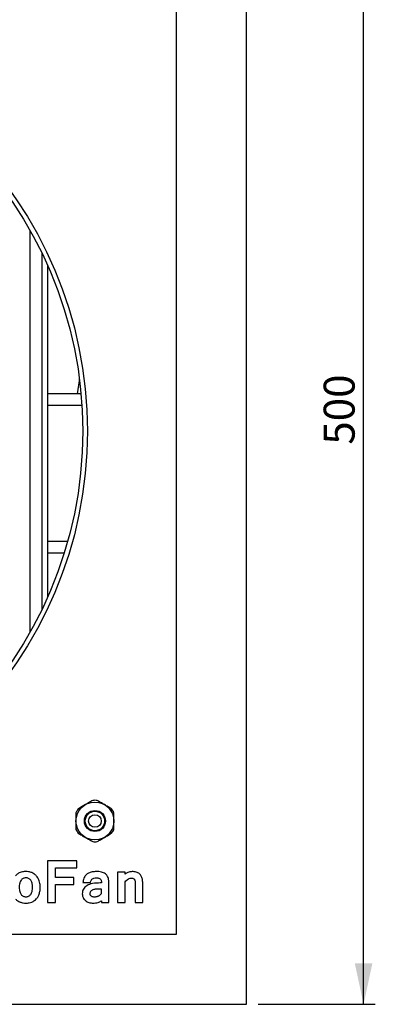
# Model space of a CAD drawing. Units: millimetres. Extents: x 7 to 412, y 7 to 290.
# Drawn here: x 116 to 146, y 163 to 247 of the extents above; entities that cross this region are included whole.
import ezdxf

# ---------------------------------------------------------------- set-up
doc = ezdxf.new("R2010")
doc.units = ezdxf.units.MM
doc.layers.add('SLD-0', color=7, linetype='Continuous')
doc.styles.add('SLDTEXTSTYLE0', font='TXT', dxfattribs={"width": 0.605})
doc.dimstyles.new('SLDDIMSTYLE0', dxfattribs={"dimtxt": 2.568319, "dimasz": 3.5, "dimexe": 0, "dimexo": 0.0625, "dimgap": 0.64208, "dimtad": 1, "dimlfac": 5, "dimrnd": 1e-09, "dimzin": 12, "dimdsep": 46, "dimtxsty": 'SLDTEXTSTYLE0', "dimsah": 1, "dimcen": 0.09, "dimadec": 0, "dimazin": 3, "dimtfac": 1, "dimtofl": 0, "dimtmove": 0, "dimatfit": 3, "dimfxl": 1, "dimfrac": 2, "dimtolj": 1, "dimtzin": 12, "dimarcsym": 0})

# ---------------------------------------------------------------- blocks, each defined once
blk = doc.blocks.new('_D_1')
at = {"layer": 'SLD-0'}
for p, q in [((136.062, 263.034), (146.062, 263.034)), ((145.062, 163.034), (145.062, 263.034)), ((136.062, 163.034), (146.062, 163.034))]:
    blk.add_line(p, q, dxfattribs=at)
for points in [[(145.062, 263.034), (144.312, 259.534), (145.812, 259.534)], [(145.062, 163.034), (145.812, 166.534), (144.312, 166.534)]]:
    blk.add_solid(points, dxfattribs=at)
at = {"layer": 'SLD-0', "insert": (141.651, 210.883), "char_height": 2.6458, "attachment_point": 1, "rotation": 90, "style": 'SLDTEXTSTYLE0'}
blk.add_mtext('500', dxfattribs=at)

msp = doc.modelspace()

# ---------------------------------------------------------------- linework, layer by layer
at = {"color": 7, "linetype": 'Continuous', "lineweight": 30}
for p, q in [((135.062, 163.0342), (135.062, 263.0342)), ((129.062, 169.0342), (129.062, 257.0342)), ((116.562, 194.866), (116.562, 229.2025)), ((117.562, 227.2904), (117.562, 196.7781)), ((118.062, 226.2117), (118.062, 197.8568)), ((120.915, 215.2389), (118.062, 215.2389)), ((119.4736, 201.61), (118.062, 201.61)), ((120.55, 175.3101), (118.0626, 175.3101)), ((118.0626, 175.3101), (118.0626, 171.7442)), ((120.55, 174.6975), (120.55, 175.3101)), ((118.7274, 174.6975), (120.55, 174.6975)), ((118.7274, 173.8748), (118.7274, 174.6975)), ((124.6781, 174.3238), (124.0414, 174.3238)), ((124.0414, 174.3238), (124.0414, 171.7442)), ((124.6781, 174.1707), (124.6781, 174.3238)), ((120.3127, 173.8748), (118.7274, 173.8748)), ((120.3127, 173.2646), (120.3127, 173.8748)), ((121.0833, 173.4378), (121.7248, 173.4378)), ((124.6781, 171.7442), (124.6781, 173.5131)), ((118.7274, 171.7442), (118.7274, 173.2646)), ((118.7274, 173.2646), (120.3127, 173.2646)), ((122.667, 172.8933), (122.4817, 172.8933)), ((122.667, 173.4121), (122.5659, 173.4121)), ((122.667, 172.5028), (122.667, 172.8933)), ((123.3013, 171.7442), (123.3013, 173.3816)), ((125.5497, 173.3816), (125.5497, 171.7442)), ((126.1912, 171.7442), (126.1912, 173.4001)), ((122.667, 171.8781), (122.667, 171.7442)), ((118.0626, 171.7442), (118.7274, 171.7442)), ((122.667, 171.7442), (123.3013, 171.7442)), ((124.0414, 171.7442), (124.6781, 171.7442)), ((125.5497, 171.7442), (126.1912, 171.7442)), ((43.062, 169.0342), (129.062, 169.0342)), ((37.062, 163.0342), (135.062, 163.0342))]:
    msp.add_line(p, q, dxfattribs=at)
at = {"color": 8, "linetype": 'Continuous', "lineweight": 30}
for p, q in [((120.9925, 214.2389), (118.062, 214.2389)), ((119.7694, 202.61), (118.062, 202.61))]:
    msp.add_line(p, q, dxfattribs=at)
at = {"color": 7, "linetype": 'Continuous', "lineweight": 30, "flags": 128}
msp.add_lwpolyline([(120.7715, 216.5342), (120.7453, 216.3361), (120.5789, 215.2389)], dxfattribs=at)
at = {"color": 7, "linetype": 'Continuous', "lineweight": 30}
for centre, radius in [((86.062, 212.0342), 35.4), ((86.062, 212.0342), 35), ((122.1056, 178.7068), 1.62), ((122.1056, 178.7068), 0.9), ((122.1056, 178.7068), 0.8284), ((122.1056, 178.7068), 0.54)]:
    msp.add_circle(centre, radius, dxfattribs=at)
for start, end in [(83.758142, 96.241858), (143.758142, 156.241858), (23.758142, 36.241858), (203.758142, 216.241858), (323.758142, 336.241858), (263.758142, 276.241858)]:
    msp.add_arc((122.1056, 178.7068), 1.77, start, end, dxfattribs=at)
for points, knots in [([(121.9132, 180.4663), (121.8151, 180.4097), (121.6157, 180.2945), (121.4035, 180.172), (121.2956, 180.1097)], [0, 0, 0, 0, 0.4914717, 1, 1, 1, 1]), ([(122.9156, 180.1097), (122.7448, 180.2083), (122.533, 180.3307), (122.3362, 180.4443), (122.2981, 180.4663)], [0, 0, 0, 0, 0.8063294, 1, 1, 1, 1]), ([(120.4856, 179.4199), (120.4856, 179.3067), (120.4856, 179.0763), (120.4856, 178.8314), (120.4856, 178.7068)], [0, 0, 0, 0, 0.4914701, 1, 1, 1, 1]), ([(121.2956, 180.1097), (121.1248, 180.0111), (120.913, 179.8888), (120.7162, 179.7752), (120.6781, 179.7532)], [0, 0, 0, 0, 0.8063287, 1, 1, 1, 1]), ([(123.5332, 179.7532), (123.4351, 179.8098), (123.2357, 179.9249), (123.0235, 180.0474), (122.9156, 180.1097)], [0, 0, 0, 0, 0.4914717, 1, 1, 1, 1]), ([(123.7256, 178.7068), (123.7256, 178.904), (123.7256, 179.1486), (123.7256, 179.3759), (123.7256, 179.4199)], [0, 0, 0, 0, 0.80633079, 1, 1, 1, 1]), ([(120.4856, 178.7068), (120.4856, 178.5095), (120.4856, 178.2649), (120.4856, 178.0377), (120.4856, 177.9937)], [0, 0, 0, 0, 0.80632693, 1, 1, 1, 1]), ([(123.7256, 177.9937), (123.7256, 178.1069), (123.7256, 178.3372), (123.7256, 178.5822), (123.7256, 178.7068)], [0, 0, 0, 0, 0.49147403, 1, 1, 1, 1]), ([(120.6781, 177.6604), (120.7761, 177.6038), (120.9756, 177.4886), (121.1877, 177.3661), (121.2956, 177.3038)], [0, 0, 0, 0, 0.4914737, 1, 1, 1, 1]), ([(122.9156, 177.3038), (123.0864, 177.4024), (123.2983, 177.5247), (123.4951, 177.6383), (123.5332, 177.6604)], [0, 0, 0, 0, 0.8063268, 1, 1, 1, 1]), ([(121.2956, 177.3038), (121.4664, 177.2052), (121.6783, 177.0829), (121.8751, 176.9693), (121.9132, 176.9473)], [0, 0, 0, 0, 0.8063287, 1, 1, 1, 1]), ([(122.2981, 176.9473), (122.3961, 177.0039), (122.5956, 177.119), (122.8077, 177.2415), (122.9156, 177.3038)], [0, 0, 0, 0, 0.49147, 1, 1, 1, 1]), ([(115.7036, 174.2934), (115.623, 174.2552), (115.4799, 174.1873), (115.3666, 174.077), (115.3171, 174.0287)], [0, 0, 0, 0, 0.5626184, 1, 1, 1, 1]), ([(116.2039, 174.3848), (116.1055, 174.3806), (115.9341, 174.3733), (115.7724, 174.3173), (115.7036, 174.2934)], [0, 0, 0, 0, 0.5742921, 1, 1, 1, 1]), ([(116.7115, 174.2934), (116.6221, 174.3227), (116.457, 174.3769), (116.2835, 174.3823), (116.2039, 174.3848)], [0, 0, 0, 0, 0.5413329, 1, 1, 1, 1]), ([(117.0964, 174.0287), (117.0329, 174.0893), (116.9186, 174.1985), (116.7752, 174.2642), (116.7115, 174.2934)], [0, 0, 0, 0, 0.5550798, 1, 1, 1, 1]), ([(122.2276, 174.3848), (122.1032, 174.3797), (121.8737, 174.3703), (121.5616, 174.2719), (121.3057, 174.0908), (121.1268, 173.8002), (121.0984, 173.564), (121.0833, 173.4378)], [0, 0, 0, 0, 0.2223295, 0.4102619, 0.5776508, 0.774215, 1, 1, 1, 1]), ([(122.675, 174.3399), (122.5958, 174.3542), (122.4478, 174.3811), (122.2975, 174.3836), (122.2276, 174.3848)], [0, 0, 0, 0, 0.5348147, 1, 1, 1, 1]), ([(123.0126, 174.1827), (122.9561, 174.2216), (122.8523, 174.293), (122.7306, 174.3252), (122.675, 174.3399)], [0, 0, 0, 0, 0.5430952, 1, 1, 1, 1]), ([(125.2771, 174.3848), (125.1573, 174.3726), (124.9392, 174.3504), (124.7592, 174.2266), (124.6781, 174.1707)], [0, 0, 0, 0, 0.5487325, 1, 1, 1, 1]), ([(126.1912, 173.4001), (126.1863, 173.512), (126.1774, 173.718), (126.082, 173.997), (125.9044, 174.2207), (125.6216, 174.3653), (125.3982, 174.378), (125.2771, 174.3848)], [0, 0, 0, 0, 0.218188, 0.4015163, 0.56605, 0.7647561, 1, 1, 1, 1]), ([(115.7926, 173.6414), (115.7661, 173.599), (115.7163, 173.5192), (115.689, 173.4293), (115.6763, 173.3872)], [0, 0, 0, 0, 0.5321259, 1, 1, 1, 1]), ([(115.9722, 173.7938), (115.9345, 173.7718), (115.8655, 173.7314), (115.8153, 173.6695), (115.7926, 173.6414)], [0, 0, 0, 0, 0.5463371, 1, 1, 1, 1]), ([(116.2039, 173.8443), (116.1582, 173.8419), (116.078, 173.8377), (116.004, 173.807), (115.9722, 173.7938)], [0, 0, 0, 0, 0.570004, 1, 1, 1, 1]), ([(116.4357, 173.7938), (116.3948, 173.81), (116.3202, 173.8397), (116.2401, 173.8429), (116.2039, 173.8443)], [0, 0, 0, 0, 0.5473854, 1, 1, 1, 1]), ([(116.6153, 173.6414), (116.5861, 173.6766), (116.5351, 173.7382), (116.4655, 173.7771), (116.4357, 173.7938)], [0, 0, 0, 0, 0.5708579, 1, 1, 1, 1]), ([(116.7315, 173.3872), (116.7153, 173.44), (116.6875, 173.53), (116.6364, 173.6089), (116.6153, 173.6414)], [0, 0, 0, 0, 0.58656841, 1, 1, 1, 1]), ([(117.3418, 173.6046), (117.307, 173.6933), (117.2467, 173.8475), (117.1412, 173.9747), (117.0964, 174.0287)], [0, 0, 0, 0, 0.5749634, 1, 1, 1, 1]), ([(117.4276, 173.036), (117.424, 173.1485), (117.418, 173.3417), (117.3642, 173.5271), (117.3418, 173.6046)], [0, 0, 0, 0, 0.5819066, 1, 1, 1, 1]), ([(121.7248, 173.4378), (121.7295, 173.4843), (121.7382, 173.5713), (121.7933, 173.6876), (121.8883, 173.779), (122.0304, 173.8363), (122.1412, 173.8415), (122.2019, 173.8443)], [0, 0, 0, 0, 0.1967829, 0.3681998, 0.5324063, 0.7439627, 1, 1, 1, 1]), ([(122.2019, 173.8443), (122.2534, 173.8436), (122.3368, 173.8425), (122.4179, 173.8235), (122.4489, 173.8162)], [0, 0, 0, 0, 0.6178308, 1, 1, 1, 1]), ([(122.4489, 173.8162), (122.4799, 173.8053), (122.5323, 173.7868), (122.5722, 173.7485), (122.5884, 173.7329)], [0, 0, 0, 0, 0.5930747, 1, 1, 1, 1]), ([(122.5884, 173.7329), (122.6046, 173.7105), (122.6345, 173.6696), (122.6458, 173.6205), (122.6509, 173.5981)], [0, 0, 0, 0, 0.546489, 1, 1, 1, 1]), ([(122.6509, 173.5981), (122.6554, 173.5656), (122.6639, 173.5038), (122.666, 173.4415), (122.667, 173.4121)], [0, 0, 0, 0, 0.5279071, 1, 1, 1, 1]), ([(123.2259, 173.8748), (123.1958, 173.9423), (123.1439, 174.0588), (123.0515, 174.146), (123.0126, 174.1827)], [0, 0, 0, 0, 0.5789768, 1, 1, 1, 1]), ([(123.3013, 173.3816), (123.299, 173.4832), (123.2953, 173.6512), (123.2455, 173.8114), (123.2259, 173.8748)], [0, 0, 0, 0, 0.6039704, 1, 1, 1, 1]), ([(124.6781, 173.5131), (124.7727, 173.6083), (124.8972, 173.7335), (125.0969, 173.8162), (125.1774, 173.8227), (125.2161, 173.8259)], [0, 0, 0, 0, 0.62193967, 0.81846946, 1, 1, 1, 1]), ([(125.2161, 173.8259), (125.2468, 173.8245), (125.3041, 173.8218), (125.3979, 173.7952), (125.4446, 173.7493), (125.4719, 173.7224)], [0, 0, 0, 0, 0.3236161, 0.6043354, 1, 1, 1, 1]), ([(125.4719, 173.7224), (125.4855, 173.7001), (125.5154, 173.6512), (125.5442, 173.535), (125.5475, 173.4428), (125.5497, 173.3816)], [0, 0, 0, 0, 0.22026074, 0.48250293, 1, 1, 1, 1]), ([(115.6763, 173.3872), (115.6631, 173.3259), (115.6384, 173.2101), (115.6363, 173.0917), (115.6354, 173.036)], [0, 0, 0, 0, 0.5298403, 1, 1, 1, 1]), ([(115.6354, 173.036), (115.6369, 172.9655), (115.6395, 172.8463), (115.6656, 172.73), (115.6763, 172.6824)], [0, 0, 0, 0, 0.5911258, 1, 1, 1, 1]), ([(115.6763, 172.6824), (115.6926, 172.6299), (115.7204, 172.5404), (115.7715, 172.4621), (115.7926, 172.4298)], [0, 0, 0, 0, 0.5878948, 1, 1, 1, 1]), ([(116.6153, 172.4298), (116.6419, 172.4718), (116.6921, 172.5509), (116.7189, 172.6405), (116.7315, 172.6824)], [0, 0, 0, 0, 0.5315557, 1, 1, 1, 1]), ([(116.7724, 173.036), (116.7708, 173.1059), (116.7682, 173.2244), (116.7422, 173.3399), (116.7315, 173.3872)], [0, 0, 0, 0, 0.5896509, 1, 1, 1, 1]), ([(116.7315, 172.6824), (116.7446, 172.7441), (116.7695, 172.8607), (116.7715, 172.9798), (116.7724, 173.036)], [0, 0, 0, 0, 0.5283824, 1, 1, 1, 1]), ([(117.3402, 172.4651), (117.3682, 172.5655), (117.4205, 172.7524), (117.4253, 172.9463), (117.4276, 173.036)], [0, 0, 0, 0, 0.5370137, 1, 1, 1, 1]), ([(122.5659, 173.4121), (122.3401, 173.4046), (121.9433, 173.3912), (121.4868, 173.2453), (121.2378, 173.0567), (121.1125, 172.8901), (121.0368, 172.6925), (121.0289, 172.5508), (121.0248, 172.4771)], [0, 0, 0, 0, 0.3337578, 0.5865731, 0.6920353, 0.7910875, 0.8913001, 1, 1, 1, 1]), ([(122.4817, 172.8933), (122.3632, 172.89), (122.1567, 172.8844), (121.9185, 172.8248), (121.7854, 172.745), (121.7187, 172.675), (121.6776, 172.5905), (121.6733, 172.5293), (121.6711, 172.498)], [0, 0, 0, 0, 0.3557253, 0.6198072, 0.7245055, 0.8174422, 0.9063586, 1, 1, 1, 1]), ([(115.3195, 172.0377), (115.3833, 171.9779), (115.4984, 171.8701), (115.642, 171.8058), (115.706, 171.7771)], [0, 0, 0, 0, 0.5550422, 1, 1, 1, 1]), ([(115.706, 171.7771), (115.7942, 171.7486), (115.9563, 171.696), (116.1264, 171.6906), (116.2039, 171.6881)], [0, 0, 0, 0, 0.5441495, 1, 1, 1, 1]), ([(115.7926, 172.4298), (115.8219, 172.3952), (115.8732, 172.3344), (115.9424, 172.2957), (115.9722, 172.2791)], [0, 0, 0, 0, 0.5708331, 1, 1, 1, 1]), ([(115.9722, 172.2791), (116.0131, 172.2629), (116.0877, 172.2333), (116.1678, 172.2301), (116.2039, 172.2286)], [0, 0, 0, 0, 0.5486682, 1, 1, 1, 1]), ([(116.2039, 172.2286), (116.2497, 172.231), (116.3299, 172.2352), (116.4039, 172.2659), (116.4357, 172.2791)], [0, 0, 0, 0, 0.57098055, 1, 1, 1, 1]), ([(116.2039, 171.6881), (116.3031, 171.6921), (116.4752, 171.6989), (116.6378, 171.7544), (116.7067, 171.7779)], [0, 0, 0, 0, 0.5767457, 1, 1, 1, 1]), ([(116.4357, 172.2791), (116.4734, 172.3009), (116.5423, 172.3407), (116.5925, 172.4021), (116.6153, 172.4298)], [0, 0, 0, 0, 0.5482561, 1, 1, 1, 1]), ([(116.7067, 171.7779), (116.7873, 171.8159), (116.9302, 171.8831), (117.0426, 171.9936), (117.0916, 172.0417)], [0, 0, 0, 0, 0.5640475, 1, 1, 1, 1]), ([(117.0916, 172.0417), (117.1481, 172.1118), (117.2521, 172.2407), (117.3126, 172.3948), (117.3402, 172.4651)], [0, 0, 0, 0, 0.543196, 1, 1, 1, 1]), ([(121.0248, 172.4771), (121.0281, 172.4137), (121.0339, 172.3023), (121.0768, 172.1997), (121.0953, 172.1556)], [0, 0, 0, 0, 0.5696647, 1, 1, 1, 1]), ([(121.0953, 172.1556), (121.1244, 172.1034), (121.1763, 172.0104), (121.2537, 171.9375), (121.2878, 171.9054)], [0, 0, 0, 0, 0.5605962, 1, 1, 1, 1]), ([(121.2878, 171.9054), (121.3366, 171.8686), (121.4258, 171.8014), (121.5301, 171.762), (121.5772, 171.7442)], [0, 0, 0, 0, 0.54805903, 1, 1, 1, 1]), ([(121.6711, 172.498), (121.6725, 172.475), (121.6753, 172.4306), (121.7064, 172.3556), (121.7504, 172.3197), (121.7777, 172.2975)], [0, 0, 0, 0, 0.2918948, 0.562194, 1, 1, 1, 1]), ([(121.7777, 172.2975), (121.8241, 172.2754), (121.9137, 172.2325), (122.0129, 172.2299), (122.0608, 172.2286)], [0, 0, 0, 0, 0.5172348, 1, 1, 1, 1]), ([(121.9389, 171.6881), (122.086, 171.6968), (122.3423, 171.7121), (122.57, 171.8285), (122.667, 171.8781)], [0, 0, 0, 0, 0.5740801, 1, 1, 1, 1]), ([(122.0608, 172.2286), (122.094, 172.2295), (122.1532, 172.231), (122.2115, 172.241), (122.2372, 172.2454)], [0, 0, 0, 0, 0.5610901, 1, 1, 1, 1]), ([(122.2372, 172.2454), (122.2692, 172.253), (122.326, 172.2665), (122.3803, 172.2881), (122.404, 172.2975)], [0, 0, 0, 0, 0.5631188, 1, 1, 1, 1]), ([(122.404, 172.2975), (122.4329, 172.3111), (122.4845, 172.3352), (122.5305, 172.3687), (122.5507, 172.3833)], [0, 0, 0, 0, 0.5615836, 1, 1, 1, 1]), ([(122.5507, 172.3833), (122.5748, 172.4035), (122.6177, 172.4394), (122.6519, 172.4835), (122.667, 172.5028)], [0, 0, 0, 0, 0.5617241, 1, 1, 1, 1]), ([(121.5772, 171.7442), (121.6419, 171.7262), (121.7604, 171.6931), (121.8832, 171.6897), (121.9389, 171.6881)], [0, 0, 0, 0, 0.5463848, 1, 1, 1, 1])]:
    msp.add_open_spline(points, degree=3, knots=knots, dxfattribs=at)

# ---------------------------------------------------------------- dimensions: what is measured, and where the dimension line sits
at = {"layer": 'SLD-0'}
dim = msp.add_linear_dim(base=(145.062, 263.0342), p1=(135.062, 163.0342), p2=(135.062, 263.0342), angle=90, dimstyle='SLDDIMSTYLE0', dxfattribs=at)
dim.commit()
dim.dimension.update_dxf_attribs({"geometry": '_D_1', "text_midpoint": (145.062, 213.8232), "dimtype": 160})

doc.saveas('drawing.dxf')
